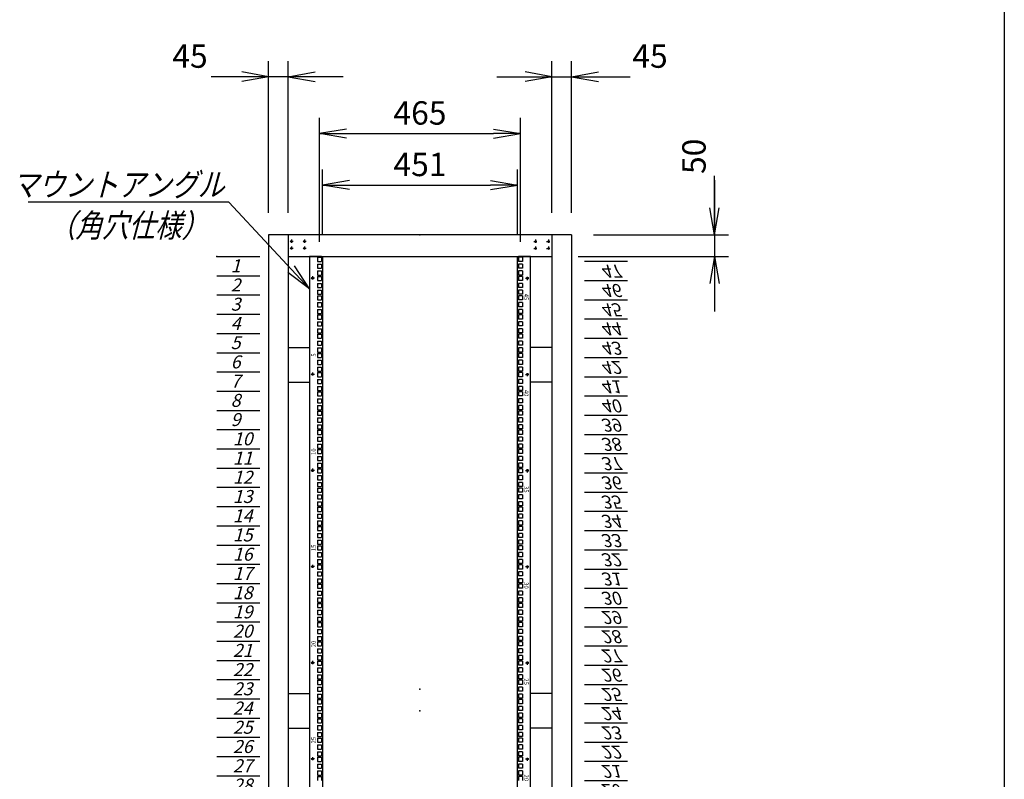
# Model space of a CAD drawing. Units: millimetres. Extents: x 0 to 398, y 1 to 284.
# Drawn here: x 284 to 398, y 93 to 181 of the extents above; entities that cross this region are included whole.
import ezdxf

# ---------------------------------------------------------------- set-up
doc = ezdxf.new("R2010")
doc.units = ezdxf.units.MM
doc.linetypes.add('CENTER', pattern=[12, 7.5, -1.5, 1.5, -1.5])
doc.styles.get("Standard").update_dxf_attribs({"font": 'ROMANS', "bigfont": 'EXTFONT'})
doc.dimstyles.new('ISO-25', dxfattribs={"dimtxt": 2.5, "dimasz": 2.5, "dimexe": 1.25, "dimexo": 0.625, "dimtad": 1, "dimtxsty": 'Standard', "dimcen": 2.5, "dimadec": 0, "dimazin": 0, "dimtfac": 1, "dimtmove": 0, "dimatfit": 3, "dimfxl": 1, "dimarcsym": 0})

# ---------------------------------------------------------------- blocks, each defined once
blk = doc.blocks.new('DTL0007')
at = {"color": 0, "linetype": 'CENTER'}
for p, q in [((4.54, 0), (-4.54, 0)), ((0, 4.54), (0, -4.54)), ((34.54, 0), (25.46, 0)), ((30, 4.54), (30, -4.54)), ((4.54, -16), (-4.54, -16)), ((0, -11.46), (0, -20.54)), ((34.54, -16), (25.46, -16)), ((30, -11.46), (30, -20.54))]:
    blk.add_line(p, q, dxfattribs=at)
at = {"color": 0, "linetype": 'Continuous'}
for centre in [(0, 0), (30, 0), (0, -16), (30, -16)]:
    blk.add_circle(centre, 2, dxfattribs=at)
at = {"color": 0}
blk.add_point((0, 0), dxfattribs=at)
blk = doc.blocks.new('DTL0012')
at = {"color": 0, "linetype": 'Continuous'}
for p, q in [((-255.5, 1000), (-255.5, -1100)), ((-227.5, 1000), (-255.5, 1000)), ((-237.25, 998.525), (-237.25, 989.025)), ((-237.25, 998.525), (-227.75, 998.525)), ((-237.25, 989.025), (-227.75, 989.025)), ((-237.25, 982.65), (-237.25, 973.15)), ((-237.25, 982.65), (-227.75, 982.65)), ((-227.75, 998.525), (-227.75, 989.025)), ((-227.75, 982.65), (-227.75, 973.15)), ((-227.5, 1000), (-225.5, 998)), ((-225.5, 998), (-225.5, -1098)), ((227.5, 1000), (225.5, 998)), ((225.5, -1098), (225.5, 998)), ((255.5, 1000), (227.5, 1000)), ((237.25, 998.525), (227.75, 998.525)), ((227.75, 998.525), (227.75, 989.025)), ((237.25, 989.025), (227.75, 989.025)), ((227.75, 982.65), (227.75, 973.15)), ((237.25, 982.65), (227.75, 982.65)), ((237.25, 998.525), (237.25, 989.025)), ((237.25, 982.65), (237.25, 973.15)), ((255.5, -1100), (255.5, 1000)), ((-237.25, 973.15), (-227.75, 973.15)), ((-237.25, 966.775), (-237.25, 957.275)), ((-237.25, 966.775), (-227.75, 966.775)), ((-237.25, 957.275), (-227.75, 957.275)), ((-227.75, 966.775), (-227.75, 957.275)), ((237.25, 973.15), (227.75, 973.15)), ((227.75, 966.775), (227.75, 957.275)), ((237.25, 966.775), (227.75, 966.775)), ((237.25, 957.275), (227.75, 957.275)), ((237.25, 966.775), (237.25, 957.275)), ((-237.25, 954.075), (-227.75, 954.075)), ((-237.25, 954.075), (-237.25, 944.575)), ((-237.25, 944.575), (-227.75, 944.575)), ((-237.25, 938.2), (-227.75, 938.2)), ((-237.25, 938.2), (-237.25, 928.7)), ((-227.75, 954.075), (-227.75, 944.575)), ((-227.75, 938.2), (-227.75, 928.7)), ((227.75, 954.075), (227.75, 944.575)), ((237.25, 954.075), (227.75, 954.075)), ((237.25, 944.575), (227.75, 944.575)), ((237.25, 938.2), (227.75, 938.2)), ((227.75, 938.2), (227.75, 928.7)), ((237.25, 954.075), (237.25, 944.575)), ((237.25, 938.2), (237.25, 928.7)), ((-237.25, 928.7), (-227.75, 928.7)), ((-237.25, 922.325), (-227.75, 922.325)), ((-237.25, 922.325), (-237.25, 912.825)), ((-237.25, 912.825), (-227.75, 912.825)), ((-227.75, 922.325), (-227.75, 912.825)), ((237.25, 928.7), (227.75, 928.7)), ((237.25, 922.325), (227.75, 922.325)), ((227.75, 922.325), (227.75, 912.825)), ((237.25, 912.825), (227.75, 912.825)), ((237.25, 922.325), (237.25, 912.825)), ((-237.25, 909.625), (-237.25, 900.125)), ((-237.25, 909.625), (-227.75, 909.625)), ((-237.25, 900.125), (-227.75, 900.125)), ((-237.25, 893.75), (-237.25, 884.25)), ((-237.25, 893.75), (-227.75, 893.75)), ((-227.75, 909.625), (-227.75, 900.125)), ((-227.75, 893.75), (-227.75, 884.25)), ((237.25, 909.625), (227.75, 909.625)), ((227.75, 909.625), (227.75, 900.125)), ((237.25, 900.125), (227.75, 900.125)), ((227.75, 893.75), (227.75, 884.25)), ((237.25, 893.75), (227.75, 893.75)), ((237.25, 909.625), (237.25, 900.125)), ((237.25, 893.75), (237.25, 884.25)), ((-237.25, 884.25), (-227.75, 884.25)), ((-237.25, 877.875), (-237.25, 868.375)), ((-237.25, 877.875), (-227.75, 877.875)), ((-237.25, 868.375), (-227.75, 868.375)), ((-237.25, 865.175), (-227.75, 865.175)), ((-237.25, 865.175), (-237.25, 855.675)), ((-227.75, 877.875), (-227.75, 868.375)), ((-227.75, 865.175), (-227.75, 855.675)), ((237.25, 884.25), (227.75, 884.25)), ((227.75, 877.875), (227.75, 868.375)), ((237.25, 877.875), (227.75, 877.875)), ((237.25, 868.375), (227.75, 868.375)), ((227.75, 865.175), (227.75, 855.675)), ((237.25, 865.175), (227.75, 865.175)), ((237.25, 877.875), (237.25, 868.375)), ((237.25, 865.175), (237.25, 855.675)), ((-237.25, 855.675), (-227.75, 855.675)), ((-237.25, 849.3), (-227.75, 849.3)), ((-237.25, 849.3), (-237.25, 839.8)), ((-227.75, 849.3), (-227.75, 839.8)), ((237.25, 855.675), (227.75, 855.675)), ((237.25, 849.3), (227.75, 849.3)), ((227.75, 849.3), (227.75, 839.8)), ((237.25, 849.3), (237.25, 839.8)), ((-255.5, 826.5), (-255.5, 797.5)), ((-237.25, 839.8), (-227.75, 839.8)), ((-237.25, 833.425), (-227.75, 833.425)), ((-237.25, 833.425), (-237.25, 823.925)), ((-237.25, 823.925), (-227.75, 823.925)), ((-237.25, 820.725), (-237.25, 811.225)), ((-237.25, 820.725), (-227.75, 820.725)), ((-227.75, 833.425), (-227.75, 823.925)), ((-227.75, 820.725), (-227.75, 811.225)), ((237.25, 839.8), (227.75, 839.8)), ((237.25, 833.425), (227.75, 833.425)), ((227.75, 833.425), (227.75, 823.925)), ((237.25, 823.925), (227.75, 823.925)), ((237.25, 820.725), (227.75, 820.725)), ((227.75, 820.725), (227.75, 811.225)), ((237.25, 833.425), (237.25, 823.925)), ((237.25, 820.725), (237.25, 811.225)), ((255.5, 797.5), (255.5, 826.5)), ((-237.25, 811.225), (-227.75, 811.225)), ((-237.25, 804.85), (-237.25, 795.35)), ((-237.25, 804.85), (-227.75, 804.85)), ((-227.75, 804.85), (-227.75, 795.35)), ((237.25, 811.225), (227.75, 811.225)), ((227.75, 804.85), (227.75, 795.35)), ((237.25, 804.85), (227.75, 804.85)), ((237.25, 804.85), (237.25, 795.35)), ((-237.25, 795.35), (-227.75, 795.35)), ((-237.25, 788.975), (-237.25, 779.475)), ((-237.25, 788.975), (-227.75, 788.975)), ((-237.25, 779.475), (-227.75, 779.475)), ((-237.25, 776.275), (-227.75, 776.275)), ((-237.25, 776.275), (-237.25, 766.775)), ((-227.75, 788.975), (-227.75, 779.475)), ((-227.75, 776.275), (-227.75, 766.775)), ((237.25, 795.35), (227.75, 795.35)), ((227.75, 788.975), (227.75, 779.475)), ((237.25, 788.975), (227.75, 788.975)), ((237.25, 779.475), (227.75, 779.475)), ((227.75, 776.275), (227.75, 766.775)), ((237.25, 776.275), (227.75, 776.275)), ((237.25, 788.975), (237.25, 779.475)), ((237.25, 776.275), (237.25, 766.775)), ((-237.25, 766.775), (-227.75, 766.775)), ((-237.25, 760.4), (-227.75, 760.4)), ((-237.25, 760.4), (-237.25, 750.9)), ((-227.75, 760.4), (-227.75, 750.9)), ((237.25, 766.775), (227.75, 766.775)), ((237.25, 760.4), (227.75, 760.4)), ((227.75, 760.4), (227.75, 750.9)), ((237.25, 760.4), (237.25, 750.9)), ((-237.25, 750.9), (-227.75, 750.9)), ((-237.25, 744.525), (-227.75, 744.525)), ((-237.25, 744.525), (-237.25, 735.025)), ((-237.25, 735.025), (-227.75, 735.025)), ((-237.25, 731.825), (-237.25, 722.325)), ((-237.25, 731.825), (-227.75, 731.825)), ((-227.75, 744.525), (-227.75, 735.025)), ((-227.75, 731.825), (-227.75, 722.325)), ((237.25, 750.9), (227.75, 750.9)), ((237.25, 744.525), (227.75, 744.525)), ((227.75, 744.525), (227.75, 735.025)), ((237.25, 735.025), (227.75, 735.025)), ((237.25, 731.825), (227.75, 731.825)), ((227.75, 731.825), (227.75, 722.325)), ((237.25, 744.525), (237.25, 735.025)), ((237.25, 731.825), (237.25, 722.325)), ((-237.25, 722.325), (-227.75, 722.325)), ((-237.25, 715.95), (-237.25, 706.45)), ((-237.25, 715.95), (-227.75, 715.95)), ((-237.25, 706.45), (-227.75, 706.45)), ((-227.75, 715.95), (-227.75, 706.45)), ((237.25, 722.325), (227.75, 722.325)), ((227.75, 715.95), (227.75, 706.45)), ((237.25, 715.95), (227.75, 715.95)), ((237.25, 706.45), (227.75, 706.45)), ((237.25, 715.95), (237.25, 706.45)), ((-237.25, 700.075), (-237.25, 690.575)), ((-237.25, 700.075), (-227.75, 700.075)), ((-237.25, 690.575), (-227.75, 690.575)), ((-237.25, 687.375), (-227.75, 687.375)), ((-237.25, 687.375), (-237.25, 677.875)), ((-227.75, 700.075), (-227.75, 690.575)), ((-227.75, 687.375), (-227.75, 677.875)), ((227.75, 700.075), (227.75, 690.575)), ((237.25, 700.075), (227.75, 700.075)), ((237.25, 690.575), (227.75, 690.575)), ((227.75, 687.375), (227.75, 677.875)), ((237.25, 687.375), (227.75, 687.375)), ((237.25, 700.075), (237.25, 690.575)), ((237.25, 687.375), (237.25, 677.875)), ((-237.25, 677.875), (-227.75, 677.875)), ((-237.25, 671.5), (-227.75, 671.5)), ((-237.25, 671.5), (-237.25, 662)), ((-237.25, 662), (-227.75, 662)), ((-227.75, 671.5), (-227.75, 662)), ((237.25, 677.875), (227.75, 677.875)), ((237.25, 671.5), (227.75, 671.5)), ((227.75, 671.5), (227.75, 662)), ((237.25, 662), (227.75, 662)), ((237.25, 671.5), (237.25, 662)), ((-237.25, 655.625), (-227.75, 655.625)), ((-237.25, 655.625), (-237.25, 646.125)), ((-237.25, 646.125), (-227.75, 646.125)), ((-237.25, 642.925), (-237.25, 633.425)), ((-237.25, 642.925), (-227.75, 642.925)), ((-227.75, 655.625), (-227.75, 646.125)), ((-227.75, 642.925), (-227.75, 633.425)), ((237.25, 655.625), (227.75, 655.625)), ((227.75, 655.625), (227.75, 646.125)), ((237.25, 646.125), (227.75, 646.125)), ((237.25, 642.925), (227.75, 642.925)), ((227.75, 642.925), (227.75, 633.425)), ((237.25, 655.625), (237.25, 646.125)), ((237.25, 642.925), (237.25, 633.425)), ((-237.25, 633.425), (-227.75, 633.425)), ((-237.25, 627.05), (-237.25, 617.55)), ((-237.25, 627.05), (-227.75, 627.05)), ((-237.25, 617.55), (-227.75, 617.55)), ((-227.75, 627.05), (-227.75, 617.55)), ((237.25, 633.425), (227.75, 633.425)), ((227.75, 627.05), (227.75, 617.55)), ((237.25, 627.05), (227.75, 627.05)), ((237.25, 617.55), (227.75, 617.55)), ((237.25, 627.05), (237.25, 617.55)), ((-237.25, 611.175), (-237.25, 601.675)), ((-237.25, 611.175), (-227.75, 611.175)), ((-237.25, 601.675), (-227.75, 601.675)), ((-237.25, 598.475), (-227.75, 598.475)), ((-237.25, 598.475), (-237.25, 588.975)), ((-227.75, 611.175), (-227.75, 601.675)), ((-227.75, 598.475), (-227.75, 588.975)), ((227.75, 611.175), (227.75, 601.675)), ((237.25, 611.175), (227.75, 611.175)), ((237.25, 601.675), (227.75, 601.675)), ((227.75, 598.475), (227.75, 588.975)), ((237.25, 598.475), (227.75, 598.475)), ((237.25, 611.175), (237.25, 601.675)), ((237.25, 598.475), (237.25, 588.975)), ((-237.25, 588.975), (-227.75, 588.975)), ((-237.25, 582.6), (-227.75, 582.6)), ((-237.25, 582.6), (-237.25, 573.1)), ((-237.25, 573.1), (-227.75, 573.1)), ((-227.75, 582.6), (-227.75, 573.1)), ((237.25, 588.975), (227.75, 588.975)), ((237.25, 582.6), (227.75, 582.6)), ((227.75, 582.6), (227.75, 573.1)), ((237.25, 573.1), (227.75, 573.1)), ((237.25, 582.6), (237.25, 573.1)), ((-237.25, 566.725), (-227.75, 566.725)), ((-237.25, 566.725), (-237.25, 557.225)), ((-237.25, 557.225), (-227.75, 557.225)), ((-237.25, 554.025), (-237.25, 544.525)), ((-237.25, 554.025), (-227.75, 554.025)), ((-227.75, 566.725), (-227.75, 557.225)), ((-227.75, 554.025), (-227.75, 544.525)), ((237.25, 566.725), (227.75, 566.725)), ((227.75, 566.725), (227.75, 557.225)), ((237.25, 557.225), (227.75, 557.225)), ((237.25, 554.025), (227.75, 554.025)), ((227.75, 554.025), (227.75, 544.525)), ((237.25, 566.725), (237.25, 557.225)), ((237.25, 554.025), (237.25, 544.525)), ((-237.25, 544.525), (-227.75, 544.525)), ((-237.25, 538.15), (-237.25, 528.65)), ((-237.25, 538.15), (-227.75, 538.15)), ((-237.25, 528.65), (-227.75, 528.65)), ((-227.75, 538.15), (-227.75, 528.65)), ((237.25, 544.525), (227.75, 544.525)), ((227.75, 538.15), (227.75, 528.65)), ((237.25, 538.15), (227.75, 538.15)), ((237.25, 528.65), (227.75, 528.65)), ((237.25, 538.15), (237.25, 528.65)), ((-237.25, 522.275), (-237.25, 512.775)), ((-237.25, 522.275), (-227.75, 522.275)), ((-237.25, 512.775), (-227.75, 512.775)), ((-237.25, 509.575), (-227.75, 509.575)), ((-237.25, 509.575), (-237.25, 500.075)), ((-227.75, 522.275), (-227.75, 512.775)), ((-227.75, 509.575), (-227.75, 500.075)), ((227.75, 522.275), (227.75, 512.775)), ((237.25, 522.275), (227.75, 522.275)), ((237.25, 512.775), (227.75, 512.775)), ((227.75, 509.575), (227.75, 500.075)), ((237.25, 509.575), (227.75, 509.575)), ((237.25, 522.275), (237.25, 512.775)), ((237.25, 509.575), (237.25, 500.075)), ((-237.25, 500.075), (-227.75, 500.075)), ((-237.25, 493.7), (-227.75, 493.7)), ((-237.25, 493.7), (-237.25, 484.2)), ((-237.25, 484.2), (-227.75, 484.2)), ((-227.75, 493.7), (-227.75, 484.2)), ((237.25, 500.075), (227.75, 500.075)), ((237.25, 493.7), (227.75, 493.7)), ((227.75, 493.7), (227.75, 484.2)), ((237.25, 484.2), (227.75, 484.2)), ((237.25, 493.7), (237.25, 484.2)), ((-237.25, 477.825), (-227.75, 477.825)), ((-237.25, 477.825), (-237.25, 468.325)), ((-237.25, 468.325), (-227.75, 468.325)), ((-237.25, 465.125), (-237.25, 455.625)), ((-237.25, 465.125), (-227.75, 465.125)), ((-237.25, 455.625), (-227.75, 455.625)), ((-227.75, 477.825), (-227.75, 468.325)), ((-227.75, 465.125), (-227.75, 455.625)), ((237.25, 477.825), (227.75, 477.825)), ((227.75, 477.825), (227.75, 468.325)), ((237.25, 468.325), (227.75, 468.325)), ((237.25, 465.125), (227.75, 465.125)), ((227.75, 465.125), (227.75, 455.625)), ((237.25, 455.625), (227.75, 455.625)), ((237.25, 477.825), (237.25, 468.325)), ((237.25, 465.125), (237.25, 455.625)), ((-237.25, 449.25), (-237.25, 439.75)), ((-237.25, 449.25), (-227.75, 449.25)), ((-237.25, 439.75), (-227.75, 439.75)), ((-237.25, 433.375), (-237.25, 423.875)), ((-237.25, 433.375), (-227.75, 433.375)), ((-227.75, 449.25), (-227.75, 439.75)), ((-227.75, 433.375), (-227.75, 423.875)), ((227.75, 449.25), (227.75, 439.75)), ((237.25, 449.25), (227.75, 449.25)), ((237.25, 439.75), (227.75, 439.75)), ((227.75, 433.375), (227.75, 423.875)), ((237.25, 433.375), (227.75, 433.375)), ((237.25, 449.25), (237.25, 439.75)), ((237.25, 433.375), (237.25, 423.875)), ((-237.25, 423.875), (-227.75, 423.875)), ((-237.25, 420.675), (-227.75, 420.675)), ((-237.25, 420.675), (-237.25, 411.175)), ((-237.25, 411.175), (-227.75, 411.175)), ((-227.75, 420.675), (-227.75, 411.175)), ((237.25, 423.875), (227.75, 423.875)), ((227.75, 420.675), (227.75, 411.175)), ((237.25, 420.675), (227.75, 420.675)), ((237.25, 411.175), (227.75, 411.175)), ((237.25, 420.675), (237.25, 411.175)), ((-237.25, 404.8), (-227.75, 404.8)), ((-237.25, 404.8), (-237.25, 395.3)), ((-237.25, 395.3), (-227.75, 395.3)), ((-237.25, 388.925), (-227.75, 388.925)), ((-237.25, 388.925), (-237.25, 379.425)), ((-227.75, 404.8), (-227.75, 395.3)), ((-227.75, 388.925), (-227.75, 379.425)), ((237.25, 404.8), (227.75, 404.8)), ((227.75, 404.8), (227.75, 395.3)), ((237.25, 395.3), (227.75, 395.3)), ((237.25, 388.925), (227.75, 388.925)), ((227.75, 388.925), (227.75, 379.425)), ((237.25, 404.8), (237.25, 395.3)), ((237.25, 388.925), (237.25, 379.425)), ((-237.25, 379.425), (-227.75, 379.425)), ((-237.25, 376.225), (-237.25, 366.725)), ((-237.25, 376.225), (-227.75, 376.225)), ((-237.25, 366.725), (-227.75, 366.725)), ((-227.75, 376.225), (-227.75, 366.725)), ((237.25, 379.425), (227.75, 379.425)), ((237.25, 376.225), (227.75, 376.225)), ((227.75, 376.225), (227.75, 366.725)), ((237.25, 366.725), (227.75, 366.725)), ((237.25, 376.225), (237.25, 366.725)), ((-237.25, 360.35), (-237.25, 350.85)), ((-237.25, 360.35), (-227.75, 360.35)), ((-237.25, 350.85), (-227.75, 350.85)), ((-237.25, 344.475), (-237.25, 334.975)), ((-237.25, 344.475), (-227.75, 344.475)), ((-227.75, 360.35), (-227.75, 350.85)), ((-227.75, 344.475), (-227.75, 334.975)), ((227.75, 360.35), (227.75, 350.85)), ((237.25, 360.35), (227.75, 360.35)), ((237.25, 350.85), (227.75, 350.85)), ((227.75, 344.475), (227.75, 334.975)), ((237.25, 344.475), (227.75, 344.475)), ((237.25, 360.35), (237.25, 350.85)), ((237.25, 344.475), (237.25, 334.975)), ((-237.25, 334.975), (-227.75, 334.975)), ((-237.25, 331.775), (-227.75, 331.775)), ((-237.25, 331.775), (-237.25, 322.275)), ((-237.25, 322.275), (-227.75, 322.275)), ((-227.75, 331.775), (-227.75, 322.275)), ((237.25, 334.975), (227.75, 334.975)), ((227.75, 331.775), (227.75, 322.275)), ((237.25, 331.775), (227.75, 331.775)), ((237.25, 322.275), (227.75, 322.275)), ((237.25, 331.775), (237.25, 322.275)), ((-237.25, 315.9), (-227.75, 315.9)), ((-237.25, 315.9), (-237.25, 306.4)), ((-237.25, 306.4), (-227.75, 306.4)), ((-237.25, 300.025), (-227.75, 300.025)), ((-237.25, 300.025), (-237.25, 290.525)), ((-227.75, 315.9), (-227.75, 306.4)), ((-227.75, 300.025), (-227.75, 290.525)), ((237.25, 315.9), (227.75, 315.9)), ((227.75, 315.9), (227.75, 306.4)), ((237.25, 306.4), (227.75, 306.4)), ((237.25, 300.025), (227.75, 300.025)), ((227.75, 300.025), (227.75, 290.525)), ((237.25, 315.9), (237.25, 306.4)), ((237.25, 300.025), (237.25, 290.525)), ((-237.25, 290.525), (-227.75, 290.525)), ((-237.25, 287.325), (-237.25, 277.825)), ((-237.25, 287.325), (-227.75, 287.325)), ((-237.25, 277.825), (-227.75, 277.825)), ((-227.75, 287.325), (-227.75, 277.825)), ((237.25, 290.525), (227.75, 290.525)), ((237.25, 287.325), (227.75, 287.325)), ((227.75, 287.325), (227.75, 277.825)), ((237.25, 277.825), (227.75, 277.825)), ((237.25, 287.325), (237.25, 277.825)), ((-237.25, 271.45), (-237.25, 261.95)), ((-237.25, 271.45), (-227.75, 271.45)), ((-237.25, 261.95), (-227.75, 261.95)), ((-237.25, 255.575), (-237.25, 246.075)), ((-237.25, 255.575), (-227.75, 255.575)), ((-227.75, 271.45), (-227.75, 261.95)), ((-227.75, 255.575), (-227.75, 246.075)), ((227.75, 271.45), (227.75, 261.95)), ((237.25, 271.45), (227.75, 271.45)), ((237.25, 261.95), (227.75, 261.95)), ((227.75, 255.575), (227.75, 246.075)), ((237.25, 255.575), (227.75, 255.575)), ((237.25, 271.45), (237.25, 261.95)), ((237.25, 255.575), (237.25, 246.075)), ((-237.25, 246.075), (-227.75, 246.075)), ((-237.25, 242.875), (-227.75, 242.875)), ((-237.25, 242.875), (-237.25, 233.375)), ((-237.25, 233.375), (-227.75, 233.375)), ((-227.75, 242.875), (-227.75, 233.375)), ((237.25, 246.075), (227.75, 246.075)), ((227.75, 242.875), (227.75, 233.375)), ((237.25, 242.875), (227.75, 242.875)), ((237.25, 233.375), (227.75, 233.375)), ((237.25, 242.875), (237.25, 233.375)), ((-237.25, 227), (-227.75, 227)), ((-237.25, 227), (-237.25, 217.5)), ((-237.25, 217.5), (-227.75, 217.5)), ((-237.25, 211.125), (-227.75, 211.125)), ((-237.25, 211.125), (-237.25, 201.625)), ((-227.75, 227), (-227.75, 217.5)), ((-227.75, 211.125), (-227.75, 201.625)), ((237.25, 227), (227.75, 227)), ((227.75, 227), (227.75, 217.5)), ((237.25, 217.5), (227.75, 217.5)), ((237.25, 211.125), (227.75, 211.125)), ((227.75, 211.125), (227.75, 201.625)), ((237.25, 227), (237.25, 217.5)), ((237.25, 211.125), (237.25, 201.625)), ((-237.25, 201.625), (-227.75, 201.625)), ((-237.25, 198.425), (-237.25, 188.925)), ((-237.25, 198.425), (-227.75, 198.425)), ((-237.25, 188.925), (-227.75, 188.925)), ((-237.25, 182.55), (-237.25, 173.05)), ((-237.25, 182.55), (-227.75, 182.55)), ((-227.75, 198.425), (-227.75, 188.925)), ((-227.75, 182.55), (-227.75, 173.05)), ((237.25, 201.625), (227.75, 201.625)), ((237.25, 198.425), (227.75, 198.425)), ((227.75, 198.425), (227.75, 188.925)), ((237.25, 188.925), (227.75, 188.925)), ((227.75, 182.55), (227.75, 173.05)), ((237.25, 182.55), (227.75, 182.55)), ((237.25, 198.425), (237.25, 188.925)), ((237.25, 182.55), (237.25, 173.05)), ((-237.25, 173.05), (-227.75, 173.05)), ((-237.25, 166.675), (-237.25, 157.175)), ((-237.25, 166.675), (-227.75, 166.675)), ((-227.75, 166.675), (-227.75, 157.175)), ((237.25, 173.05), (227.75, 173.05)), ((227.75, 166.675), (227.75, 157.175)), ((237.25, 166.675), (227.75, 166.675)), ((237.25, 166.675), (237.25, 157.175)), ((-237.25, 157.175), (-227.75, 157.175)), ((-237.25, 153.975), (-227.75, 153.975)), ((-237.25, 153.975), (-237.25, 144.475)), ((-237.25, 144.475), (-227.75, 144.475)), ((-237.25, 138.1), (-227.75, 138.1)), ((-237.25, 138.1), (-237.25, 128.6)), ((-227.75, 153.975), (-227.75, 144.475)), ((-227.75, 138.1), (-227.75, 128.6)), ((237.25, 157.175), (227.75, 157.175)), ((227.75, 153.975), (227.75, 144.475)), ((237.25, 153.975), (227.75, 153.975)), ((237.25, 144.475), (227.75, 144.475)), ((237.25, 138.1), (227.75, 138.1)), ((227.75, 138.1), (227.75, 128.6)), ((237.25, 153.975), (237.25, 144.475)), ((237.25, 138.1), (237.25, 128.6)), ((-237.25, 128.6), (-227.75, 128.6)), ((-237.25, 122.225), (-227.75, 122.225)), ((-237.25, 122.225), (-237.25, 112.725)), ((-227.75, 122.225), (-227.75, 112.725)), ((237.25, 128.6), (227.75, 128.6)), ((237.25, 122.225), (227.75, 122.225)), ((227.75, 122.225), (227.75, 112.725)), ((237.25, 122.225), (237.25, 112.725)), ((-237.25, 112.725), (-227.75, 112.725)), ((-237.25, 109.525), (-237.25, 100.025)), ((-237.25, 109.525), (-227.75, 109.525)), ((-237.25, 100.025), (-227.75, 100.025)), ((-237.25, 93.65), (-237.25, 84.15)), ((-237.25, 93.65), (-227.75, 93.65)), ((-227.75, 109.525), (-227.75, 100.025)), ((-227.75, 93.65), (-227.75, 84.15)), ((237.25, 112.725), (227.75, 112.725)), ((237.25, 109.525), (227.75, 109.525)), ((227.75, 109.525), (227.75, 100.025)), ((237.25, 100.025), (227.75, 100.025)), ((227.75, 93.65), (227.75, 84.15)), ((237.25, 93.65), (227.75, 93.65)), ((237.25, 109.525), (237.25, 100.025)), ((237.25, 93.65), (237.25, 84.15)), ((-237.25, 84.15), (-227.75, 84.15)), ((-237.25, 77.775), (-237.25, 68.275)), ((-237.25, 77.775), (-227.75, 77.775)), ((-227.75, 77.775), (-227.75, 68.275)), ((237.25, 84.15), (227.75, 84.15)), ((227.75, 77.775), (227.75, 68.275)), ((237.25, 77.775), (227.75, 77.775)), ((237.25, 77.775), (237.25, 68.275)), ((-237.25, 68.275), (-227.75, 68.275)), ((-237.25, 65.075), (-227.75, 65.075)), ((-237.25, 65.075), (-237.25, 55.575)), ((-237.25, 55.575), (-227.75, 55.575)), ((-237.25, 49.2), (-227.75, 49.2)), ((-237.25, 49.2), (-237.25, 39.7)), ((-227.75, 65.075), (-227.75, 55.575)), ((-227.75, 49.2), (-227.75, 39.7)), ((237.25, 68.275), (227.75, 68.275)), ((227.75, 65.075), (227.75, 55.575)), ((237.25, 65.075), (227.75, 65.075)), ((237.25, 55.575), (227.75, 55.575)), ((237.25, 49.2), (227.75, 49.2)), ((227.75, 49.2), (227.75, 39.7)), ((237.25, 65.075), (237.25, 55.575)), ((237.25, 49.2), (237.25, 39.7)), ((-237.25, 39.7), (-227.75, 39.7)), ((-237.25, 33.325), (-237.25, 23.825)), ((-237.25, 33.325), (-227.75, 33.325)), ((-237.25, 23.825), (-227.75, 23.825)), ((-227.75, 33.325), (-227.75, 23.825)), ((237.25, 39.7), (227.75, 39.7)), ((237.25, 33.325), (227.75, 33.325)), ((227.75, 33.325), (227.75, 23.825)), ((237.25, 23.825), (227.75, 23.825)), ((237.25, 33.325), (237.25, 23.825)), ((-255.5, 14.5), (-255.5, -14.5)), ((-237.25, 20.625), (-227.75, 20.625)), ((-237.25, 20.625), (-237.25, 11.125)), ((-237.25, 11.125), (-227.75, 11.125)), ((-237.25, 4.75), (-227.75, 4.75)), ((-237.25, 4.75), (-237.25, -4.75)), ((-227.75, 20.625), (-227.75, 11.125)), ((-227.75, 4.75), (-227.75, -4.75)), ((237.25, 20.625), (227.75, 20.625)), ((227.75, 20.625), (227.75, 11.125)), ((237.25, 11.125), (227.75, 11.125)), ((237.25, 4.75), (227.75, 4.75)), ((227.75, 4.75), (227.75, -4.75)), ((237.25, 20.625), (237.25, 11.125)), ((237.25, 4.75), (237.25, -4.75)), ((255.5, -14.5), (255.5, 14.5)), ((-237.25, -4.75), (-227.75, -4.75)), ((-237.25, -11.125), (-237.25, -20.625)), ((-237.25, -11.125), (-227.75, -11.125)), ((-237.25, -20.625), (-227.75, -20.625)), ((-227.75, -11.125), (-227.75, -20.625)), ((237.25, -4.75), (227.75, -4.75)), ((227.75, -11.125), (227.75, -20.625)), ((237.25, -11.125), (227.75, -11.125)), ((237.25, -20.625), (227.75, -20.625)), ((237.25, -11.125), (237.25, -20.625)), ((-237.25, -23.825), (-227.75, -23.825)), ((-237.25, -23.825), (-237.25, -33.325)), ((-237.25, -33.325), (-227.75, -33.325)), ((-237.25, -39.7), (-227.75, -39.7)), ((-237.25, -39.7), (-237.25, -49.2)), ((-227.75, -23.825), (-227.75, -33.325)), ((-227.75, -39.7), (-227.75, -49.2)), ((227.75, -23.825), (227.75, -33.325)), ((237.25, -23.825), (227.75, -23.825)), ((237.25, -33.325), (227.75, -33.325)), ((227.75, -39.7), (227.75, -49.2)), ((237.25, -39.7), (227.75, -39.7)), ((237.25, -23.825), (237.25, -33.325)), ((237.25, -39.7), (237.25, -49.2)), ((-237.25, -49.2), (-227.75, -49.2)), ((-237.25, -55.575), (-237.25, -65.075)), ((-237.25, -55.575), (-227.75, -55.575)), ((-237.25, -65.075), (-227.75, -65.075)), ((-237.25, -68.275), (-237.25, -77.775)), ((-237.25, -68.275), (-227.75, -68.275)), ((-227.75, -55.575), (-227.75, -65.075)), ((-227.75, -68.275), (-227.75, -77.775)), ((237.25, -49.2), (227.75, -49.2)), ((237.25, -55.575), (227.75, -55.575)), ((227.75, -55.575), (227.75, -65.075)), ((237.25, -65.075), (227.75, -65.075)), ((237.25, -68.275), (227.75, -68.275)), ((227.75, -68.275), (227.75, -77.775)), ((237.25, -55.575), (237.25, -65.075)), ((237.25, -68.275), (237.25, -77.775)), ((-237.25, -77.775), (-227.75, -77.775)), ((-237.25, -84.15), (-237.25, -93.65)), ((-237.25, -84.15), (-227.75, -84.15)), ((-227.75, -84.15), (-227.75, -93.65)), ((237.25, -77.775), (227.75, -77.775)), ((237.25, -84.15), (227.75, -84.15)), ((227.75, -84.15), (227.75, -93.65)), ((237.25, -84.15), (237.25, -93.65)), ((-237.25, -93.65), (-227.75, -93.65)), ((-237.25, -100.025), (-227.75, -100.025)), ((-237.25, -100.025), (-237.25, -109.525)), ((-237.25, -109.525), (-227.75, -109.525)), ((-237.25, -112.725), (-227.75, -112.725)), ((-237.25, -112.725), (-237.25, -122.225)), ((-227.75, -100.025), (-227.75, -109.525)), ((-227.75, -112.725), (-227.75, -122.225)), ((237.25, -93.65), (227.75, -93.65)), ((227.75, -100.025), (227.75, -109.525)), ((237.25, -100.025), (227.75, -100.025)), ((237.25, -109.525), (227.75, -109.525)), ((227.75, -112.725), (227.75, -122.225)), ((237.25, -112.725), (227.75, -112.725)), ((237.25, -100.025), (237.25, -109.525)), ((237.25, -112.725), (237.25, -122.225)), ((-237.25, -122.225), (-227.75, -122.225)), ((-237.25, -128.6), (-227.75, -128.6)), ((-237.25, -128.6), (-237.25, -138.1)), ((-227.75, -128.6), (-227.75, -138.1)), ((237.25, -122.225), (227.75, -122.225)), ((227.75, -128.6), (227.75, -138.1)), ((237.25, -128.6), (227.75, -128.6)), ((237.25, -128.6), (237.25, -138.1)), ((-237.25, -138.1), (-227.75, -138.1)), ((-237.25, -144.475), (-237.25, -153.975)), ((-237.25, -144.475), (-227.75, -144.475)), ((-237.25, -153.975), (-227.75, -153.975)), ((-237.25, -157.175), (-237.25, -166.675)), ((-237.25, -157.175), (-227.75, -157.175)), ((-227.75, -144.475), (-227.75, -153.975)), ((-227.75, -157.175), (-227.75, -166.675)), ((237.25, -138.1), (227.75, -138.1)), ((237.25, -144.475), (227.75, -144.475)), ((227.75, -144.475), (227.75, -153.975)), ((237.25, -153.975), (227.75, -153.975)), ((237.25, -157.175), (227.75, -157.175)), ((227.75, -157.175), (227.75, -166.675)), ((237.25, -144.475), (237.25, -153.975)), ((237.25, -157.175), (237.25, -166.675)), ((-237.25, -166.675), (-227.75, -166.675)), ((-237.25, -173.05), (-237.25, -182.55)), ((-237.25, -173.05), (-227.75, -173.05)), ((-227.75, -173.05), (-227.75, -182.55)), ((237.25, -166.675), (227.75, -166.675)), ((237.25, -173.05), (227.75, -173.05)), ((227.75, -173.05), (227.75, -182.55)), ((237.25, -173.05), (237.25, -182.55)), ((-237.25, -182.55), (-227.75, -182.55)), ((-237.25, -188.925), (-227.75, -188.925)), ((-237.25, -188.925), (-237.25, -198.425)), ((-237.25, -198.425), (-227.75, -198.425)), ((-237.25, -201.625), (-227.75, -201.625)), ((-237.25, -201.625), (-237.25, -211.125)), ((-227.75, -188.925), (-227.75, -198.425)), ((-227.75, -201.625), (-227.75, -211.125)), ((237.25, -182.55), (227.75, -182.55)), ((227.75, -188.925), (227.75, -198.425)), ((237.25, -188.925), (227.75, -188.925)), ((237.25, -198.425), (227.75, -198.425)), ((227.75, -201.625), (227.75, -211.125)), ((237.25, -201.625), (227.75, -201.625)), ((237.25, -188.925), (237.25, -198.425)), ((237.25, -201.625), (237.25, -211.125))]:
    blk.add_line(p, q, dxfattribs=at)
at = {"color": 0, "linetype": 'CENTER'}
for p, q in [((-243.96, 950.125), (-253.04, 950.125)), ((-248.5, 954.665), (-248.5, 945.585)), ((243.96, 950.125), (253.04, 950.125)), ((248.5, 945.585), (248.5, 954.665)), ((-248.5, 732.415), (-248.5, 723.335)), ((248.5, 723.335), (248.5, 732.415)), ((-243.96, 727.875), (-253.04, 727.875)), ((243.96, 727.875), (253.04, 727.875)), ((-243.96, 505.625), (-253.04, 505.625)), ((-248.5, 510.165), (-248.5, 501.085)), ((243.96, 505.625), (253.04, 505.625)), ((248.5, 501.085), (248.5, 510.165)), ((-243.96, 283.375), (-253.04, 283.375)), ((-248.5, 287.915), (-248.5, 278.835)), ((243.96, 283.375), (253.04, 283.375)), ((248.5, 278.835), (248.5, 287.915)), ((-243.96, 61.125), (-253.04, 61.125)), ((-248.5, 65.665), (-248.5, 56.585)), ((243.96, 61.125), (253.04, 61.125)), ((248.5, 56.585), (248.5, 65.665)), ((-248.5, -156.585), (-248.5, -165.665)), ((248.5, -165.665), (248.5, -156.585)), ((-243.96, -161.125), (-253.04, -161.125)), ((243.96, -161.125), (253.04, -161.125))]:
    blk.add_line(p, q, dxfattribs=at)
at = {"color": 0, "linetype": 'Continuous'}
for centre in [(-248.5, 950.125), (248.5, 950.125), (-248.5, 727.875), (248.5, 727.875), (-248.5, 505.625), (248.5, 505.625), (-248.5, 283.375), (248.5, 283.375), (-248.5, 61.125), (248.5, 61.125), (-248.5, -161.125), (248.5, -161.125)]:
    blk.add_circle(centre, 2, dxfattribs=at)
at = {"color": 0}
blk.add_point((0, 0), dxfattribs=at)
at = {"color": 0, "char_height": 10, "attachment_point": 7}
for s, insert, rotation in [('{\\W1;45}', (241, 914.194), 270), ('{\\W1;5}', (-241, 768.806), 90), ('{\\W1;40}', (241, 691.944), 270), ('{\\W1;10}', (-241, 541.556), 90), ('{\\W1;35}', (241, 469.694), 270), ('{\\W1;15}', (-241, 319.306), 90), ('{\\W1;30}', (241, 247.444), 270), ('{\\W1;20}', (-241, 97.056), 90), ('{\\W1;25}', (241, 25.194), 270), ('{\\W1;25}', (-241, -125.194), 90), ('{\\W1;20}', (241, -197.056), 270)]:
    blk.add_mtext(s, dxfattribs=dict(at, insert=insert, rotation=rotation))
blk = doc.blocks.new('DTL0013')
at = {"color": 0, "linetype": 'Continuous'}
for p, q in [((0, 0), (100, 0)), ((0, -44.5), (100, -44.5)), ((0, -88.9), (100, -88.9)), ((0, -133.4), (100, -133.4)), ((0, -177.8), (100, -177.8)), ((0, -222.3), (100, -222.3)), ((0, -266.7), (100, -266.7)), ((0, -311.2), (100, -311.2)), ((0, -355.6), (100, -355.6)), ((0, -400.1), (100, -400.1)), ((0, -444.5), (100, -444.5)), ((0, -489), (100, -489)), ((0, -533.4), (100, -533.4)), ((0, -577.9), (100, -577.9)), ((0, -622.3), (100, -622.3)), ((0, -666.8), (100, -666.8)), ((0, -711.2), (100, -711.2)), ((0, -755.7), (100, -755.7)), ((0, -800.1), (100, -800.1)), ((0, -844.6), (100, -844.6)), ((0, -889), (100, -889)), ((0, -933.5), (100, -933.5)), ((0, -977.9), (100, -977.9)), ((0, -1022.4), (100, -1022.4)), ((0, -1066.8), (100, -1066.8)), ((0, -1111.2), (100, -1111.2)), ((0, -1155.7), (100, -1155.7)), ((0, -1200.2), (100, -1200.2)), ((0, -1244.6), (100, -1244.6)), ((0, -1289), (100, -1289)), ((0, -1333.5), (100, -1333.5)), ((0, -1377.9), (100, -1377.9)), ((0, -1422.4), (100, -1422.4)), ((0, -1466.8), (100, -1466.8)), ((0, -1511.3), (100, -1511.3)), ((0, -1555.8), (100, -1555.8)), ((0, -1600.2), (100, -1600.2)), ((0, -1644.7), (100, -1644.7)), ((0, -1689.1), (100, -1689.1)), ((0, -1733.5), (100, -1733.5)), ((0, -1778), (100, -1778)), ((0, -1822.4), (100, -1822.4)), ((0, -1866.9), (100, -1866.9)), ((0, -1911.4), (100, -1911.4)), ((0, -1955.8), (100, -1955.8)), ((0, -2000.3), (100, -2000.3)), ((0, -2044.7), (100, -2044.7)), ((0, -2089.2), (100, -2089.2))]:
    blk.add_line(p, q, dxfattribs=at)
at = {"color": 0}
blk.add_point((0, 0), dxfattribs=at)
at = {"color": 0, "char_height": 30, "attachment_point": 7}
for s, insert in [('{\\W1;\\Q15;1}', (32.4, -36.3)), ('{\\W1;\\Q15;2}', (32.4, -80.8)), ('{\\W1;\\Q15;3}', (32.4, -125.2)), ('{\\W1;\\Q15;4}', (32.4, -169.7)), ('{\\W1;\\Q15;5}', (32.4, -214.1)), ('{\\W1;\\Q15;6}', (32.4, -258.6)), ('{\\W1;\\Q15;7}', (32.4, -303)), ('{\\W1;\\Q15;8}', (32.4, -347.5)), ('{\\W1;\\Q15;9}', (32.4, -391.9)), ('{\\W1;\\Q15;10}', (37.4, -436.4)), ('{\\W1;\\Q15;11}', (37.4, -480.8)), ('{\\W1;\\Q15;12}', (37.4, -525.3)), ('{\\W1;\\Q15;13}', (37.4, -569.7)), ('{\\W1;\\Q15;14}', (37.4, -614.2)), ('{\\W1;\\Q15;15}', (37.4, -658.6)), ('{\\W1;\\Q15;16}', (37.4, -703.1)), ('{\\W1;\\Q15;17}', (37.4, -747.5)), ('{\\W1;\\Q15;18}', (37.4, -792)), ('{\\W1;\\Q15;19}', (37.4, -836.4)), ('{\\W1;\\Q15;20}', (37.4, -880.9)), ('{\\W1;\\Q15;21}', (37.4, -925.3)), ('{\\W1;\\Q15;22}', (37.4, -969.8)), ('{\\W1;\\Q15;23}', (37.4, -1014.2)), ('{\\W1;\\Q15;24}', (37.4, -1058.7)), ('{\\W1;\\Q15;25}', (37.4, -1103.1)), ('{\\W1;\\Q15;26}', (37.4, -1147.6)), ('{\\W1;\\Q15;27}', (37.4, -1192)), ('{\\W1;\\Q15;28}', (37.4, -1236.5)), ('{\\W1;\\Q15;29}', (37.4, -1280.9)), ('{\\W1;\\Q15;30}', (37.4, -1325.4)), ('{\\W1;\\Q15;31}', (37.4, -1369.8)), ('{\\W1;\\Q15;32}', (37.4, -1414.3)), ('{\\W1;\\Q15;33}', (37.4, -1458.7)), ('{\\W1;\\Q15;34}', (37.4, -1503.2)), ('{\\W1;\\Q15;35}', (37.4, -1547.6)), ('{\\W1;\\Q15;36}', (37.4, -1592.1)), ('{\\W1;\\Q15;37}', (37.4, -1636.5)), ('{\\W1;\\Q15;38}', (37.4, -1681)), ('{\\W1;\\Q15;39}', (37.4, -1725.4)), ('{\\W1;\\Q15;40}', (37.4, -1769.9)), ('{\\W1;\\Q15;41}', (37.4, -1814.3)), ('{\\W1;\\Q15;42}', (37.4, -1858.8)), ('{\\W1;\\Q15;43}', (37.4, -1903.2)), ('{\\W1;\\Q15;44}', (37.4, -1947.7)), ('{\\W1;\\Q15;45}', (37.4, -1992.1)), ('{\\W1;\\Q15;46}', (37.4, -2036.6)), ('{\\W1;\\Q15;47}', (37.4, -2081))]:
    blk.add_mtext(s, dxfattribs=dict(at, insert=insert))
blk = doc.blocks.new('SYM0002')
at = {"color": 7, "linetype": 'Continuous'}
for p, q in [((-9.32, 10.02), (-32.52, 10.02)), ((0, 0), (-9.32, 10.02)), ((0, 0), (-1.72, 2.65)), ((0, 0), (-2.52, 1.91))]:
    blk.add_line(p, q, dxfattribs=at)
at = {"color": 7, "insert": (-9.85, 10.7), "char_height": 2.7, "attachment_point": 9}
blk.add_mtext('{\\W0.833333;\\Q15;マウントアングル}', dxfattribs=at)
blk = doc.blocks.new('*D26')
at = {"color": 7, "linetype": 'Continuous'}
for p, q in [((364.49, 155.69), (364.49, 162.51)), ((364.49, 162.04), (364.49, 146.84)), ((364.49, 155.69), (363.94, 158.81)), ((364.49, 155.69), (365.04, 158.81)), ((350.49, 155.69), (366.11, 155.69)), ((348.74, 153.19), (366.11, 153.19)), ((364.49, 153.19), (363.94, 150.08)), ((364.49, 153.19), (365.04, 150.08))]:
    blk.add_line(p, q, dxfattribs=at)
at = {"layer": 'Defpoints', "color": 0}
for p in [(347.95, 155.69), (346.2, 153.19), (364.49, 153.19)]:
    blk.add_point(p, dxfattribs=at)
at = {"color": 0, "insert": (362.47, 164.78), "char_height": 2.7, "attachment_point": 5, "rotation": 90}
blk.add_mtext('50', dxfattribs=at)
blk = doc.blocks.new('_Open')
at = {"color": 0, "linetype": 'ByBlock', "lineweight": -2}
for p, q in [((-1, 0.166667), (0, 0)), ((-1, -0.166667), (0, 0)), ((0, 0), (-1, 0))]:
    blk.add_line(p, q, dxfattribs=at)
blk = doc.blocks.new('*D36')
at = {"color": 7, "linetype": 'Continuous'}
for p, q in [((312.95, 158.23), (312.95, 175.78)), ((315.2, 158.23), (315.2, 175.78)), ((312.95, 173.98), (309.84, 174.53)), ((315.2, 173.98), (318.32, 174.53)), ((312.95, 173.98), (306.31, 173.98)), ((321.55, 173.98), (306.6, 173.98)), ((312.95, 173.98), (309.84, 173.43)), ((315.2, 173.98), (318.32, 173.43))]:
    blk.add_line(p, q, dxfattribs=at)
at = {"layer": 'Defpoints', "color": 0}
for p in [(312.95, 173.98), (312.95, 155.69), (315.2, 155.69)]:
    blk.add_point(p, dxfattribs=at)
at = {"color": 0, "insert": (303.86, 176.01), "char_height": 2.7, "attachment_point": 5}
blk.add_mtext('45', dxfattribs=at)
blk = doc.blocks.new('*D37')
at = {"color": 7, "linetype": 'Continuous'}
for p, q in [((345.7, 158.23), (345.7, 175.78)), ((347.95, 158.23), (347.95, 175.78)), ((345.7, 173.98), (342.59, 174.53)), ((347.95, 173.98), (351.07, 174.53)), ((339.35, 173.98), (354.3, 173.98)), ((345.7, 173.98), (342.59, 173.43)), ((347.95, 173.98), (351.07, 173.43)), ((347.95, 173.98), (354.76, 173.98))]:
    blk.add_line(p, q, dxfattribs=at)
at = {"layer": 'Defpoints', "color": 0}
for p in [(347.95, 173.98), (345.7, 155.69), (347.95, 155.69)]:
    blk.add_point(p, dxfattribs=at)
at = {"color": 0, "insert": (357.04, 176.01), "char_height": 2.7, "attachment_point": 5}
blk.add_mtext('45', dxfattribs=at)
blk = doc.blocks.new('*D38')
at = {"color": 0, "lineweight": -2}
for p, q in [((318.83, 154.91), (318.83, 169.21)), ((342.08, 154.91), (342.08, 169.21)), ((321.94, 167.41), (338.96, 167.41))]:
    blk.add_line(p, q, dxfattribs=at)
at = {"layer": 'Defpoints', "color": 0}
for p in [(342.08, 167.41), (318.83, 152.37), (342.08, 152.37)]:
    blk.add_point(p, dxfattribs=at)
at = {"color": 0, "lineweight": -2, "xscale": 3.114, "yscale": 3.114, "zscale": 3.114, "rotation": 180}
blk.add_blockref('_Open', (318.83, 167.41), dxfattribs=at)
at = {"color": 0, "lineweight": -2, "xscale": 3.114, "yscale": 3.114, "zscale": 3.114}
blk.add_blockref('_Open', (342.08, 167.41), dxfattribs=at)
at = {"color": 0, "insert": (330.45, 169.44), "char_height": 2.7, "attachment_point": 5}
blk.add_mtext('465', dxfattribs=at)
blk = doc.blocks.new('*D39')
at = {"color": 0, "lineweight": -2}
for p, q in [((319.18, 155.73), (319.18, 163.26)), ((341.73, 155.73), (341.73, 163.26)), ((322.29, 161.46), (338.61, 161.46))]:
    blk.add_line(p, q, dxfattribs=at)
at = {"layer": 'Defpoints', "color": 0}
for p in [(341.73, 161.46), (319.18, 153.19), (341.73, 153.19)]:
    blk.add_point(p, dxfattribs=at)
at = {"color": 0, "lineweight": -2, "xscale": 3.114, "yscale": 3.114, "zscale": 3.114, "rotation": 180}
blk.add_blockref('_Open', (319.18, 161.46), dxfattribs=at)
at = {"color": 0, "lineweight": -2, "xscale": 3.114, "yscale": 3.114, "zscale": 3.114}
blk.add_blockref('_Open', (341.73, 161.46), dxfattribs=at)
at = {"color": 0, "insert": (330.45, 163.49), "char_height": 2.7, "attachment_point": 5}
blk.add_mtext('451', dxfattribs=at)

msp = doc.modelspace()

# ---------------------------------------------------------------- linework, layer by layer
at = {"color": 7, "linetype": 'Continuous'}
for p, q in [((398, 279), (398, 5)), ((312.95, 155.69), (312.95, 45.69)), ((347.95, 155.69), (312.95, 155.69)), ((315.2, 155.69), (315.2, 45.69)), ((345.7, 155.69), (345.7, 45.69)), ((347.95, 155.69), (347.95, 45.69)), ((315.2, 153.19), (345.7, 153.19)), ((315.2, 142.69), (317.68, 142.69)), ((345.7, 142.69), (343.23, 142.69)), ((315.2, 138.69), (317.68, 138.69)), ((345.7, 138.69), (343.23, 138.69)), ((315.2, 102.69), (317.68, 102.69)), ((345.7, 102.69), (343.23, 102.69)), ((315.2, 98.69), (317.68, 98.69)), ((345.7, 98.69), (343.23, 98.69))]:
    msp.add_line(p, q, dxfattribs=at)
at = {"color": 7}
for p in [(315.58, 154.94), (330.45, 155.69), (330.45, 100.69)]:
    msp.add_point(p, dxfattribs=at)

# ---------------------------------------------------------------- block references
msp.add_blockref('SYM0002', (317.68, 149.46), dxfattribs=at)
at = {"color": 7, "xscale": 0.05, "zscale": 0.05}
for name, p, yscale in [('DTL0007', (315.58, 154.94), 0.05), ('DTL0013', (306.95, 153.2), 0.05), ('DTL0012', (330.45, 103.19), 0.05), ('DTL0013', (349.45, 48.19), -0.05)]:
    msp.add_blockref(name, p, dxfattribs=dict(at, yscale=yscale))
at = {"color": 7, "xscale": 0.05, "yscale": -0.05, "zscale": 0.05, "rotation": 180}
msp.add_blockref('DTL0007', (345.32, 154.94), dxfattribs=at)

# ---------------------------------------------------------------- texts
at = {"color": 7, "insert": (296.76, 158.14), "char_height": 2.7, "attachment_point": 2}
msp.add_mtext('{\\W0.833333;\\Q15;（角穴仕様）}', dxfattribs=at)

# ---------------------------------------------------------------- dimensions: what is measured, and where the dimension line sits
at = {"color": 7}
dim = msp.add_linear_dim(base=(312.95, 173.98), p1=(315.2, 155.69), p2=(312.95, 155.69), text='45', dimstyle='ISO-25', override={"dimtxt": 2.7, "dimasz": 3.114, "dimexe": 1.8, "dimexo": 2.54, "dimgap": 0.675, "dimtad": 1, "dimtih": 0, "dimtoh": 0, "dimdec": 0, "dimdsep": 46, "dimblk1": 'Open', "dimblk2": 'Open', "dimsah": 1, "dimse1": 0, "dimse2": 0, "dimtmove": 0}, dxfattribs=at)
dim.commit()
dim.dimension.update_dxf_attribs({"geometry": '*D36', "text_midpoint": (303.86, 173.98), "dimtype": 160})
for base, p1, p2, angle, text, override, picture, middle in [((347.95, 173.98), (345.7, 155.69), (347.95, 155.69), 180, '45', {"dimtxt": 2.7, "dimasz": 3.114, "dimexe": 1.8, "dimexo": 2.54, "dimgap": 0.675, "dimtad": 1, "dimtih": 0, "dimtoh": 0, "dimdec": 0, "dimdsep": 46, "dimblk1": 'Open', "dimblk2": 'Open', "dimsah": 1, "dimse1": 0, "dimse2": 0, "dimtmove": 0}, '*D37', (357.04, 173.98)), ((342.08, 167.41), (318.83, 152.37), (342.08, 152.37), 180, '465', {"dimtxt": 2.7, "dimasz": 3.114, "dimexe": 1.8, "dimexo": 2.54, "dimgap": 0.675, "dimtad": 1, "dimtih": 0, "dimtoh": 0, "dimdec": 0, "dimdsep": 46, "dimblk1": 'Open', "dimblk2": 'Open', "dimsah": 1, "dimse1": 0, "dimse2": 0, "dimtmove": 0}, '*D38', (330.45, 167.41)), ((364.49, 153.19), (347.95, 155.69), (346.2, 153.19), 90, '50', {"dimtxt": 2.7, "dimasz": 3.114, "dimexe": 1.62, "dimexo": 2.54, "dimgap": 0.675, "dimtad": 1, "dimtih": 0, "dimtoh": 0, "dimdec": 0, "dimdsep": 46, "dimblk1": 'Open', "dimblk2": 'Open', "dimsah": 1, "dimse1": 0, "dimse2": 0, "dimtmove": 0}, '*D26', (364.49, 164.78)), ((341.73, 161.46), (319.18, 153.19), (341.73, 153.19), 180, '451', {"dimtxt": 2.7, "dimasz": 3.114, "dimexe": 1.8, "dimexo": 2.54, "dimgap": 0.675, "dimtad": 1, "dimtih": 0, "dimtoh": 0, "dimdec": 0, "dimdsep": 46, "dimblk1": 'Open', "dimblk2": 'Open', "dimsah": 1, "dimse1": 0, "dimse2": 0, "dimtmove": 0}, '*D39', (330.45, 161.46))]:
    dim = msp.add_linear_dim(base=base, p1=p1, p2=p2, angle=angle, text=text, dimstyle='ISO-25', override=override, dxfattribs=at)
    dim.commit()
    dim.dimension.update_dxf_attribs({"geometry": picture, "text_midpoint": middle, "dimtype": 160})

doc.saveas('drawing.dxf')
